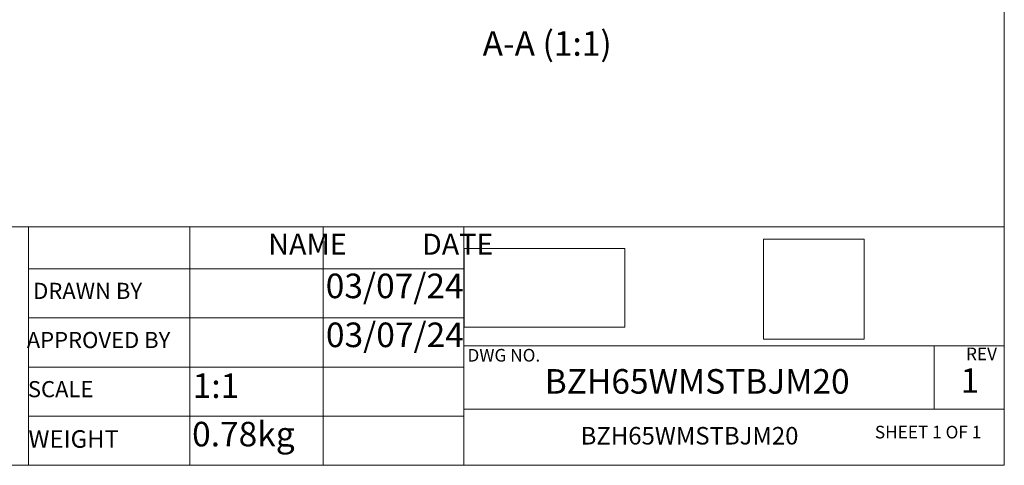
# Model space of a CAD drawing. Units: millimetres. Extents: x 10 to 287, y 10 to 200.
# Drawn here: x 147 to 287, y 10 to 73 of the extents above; entities that cross this region are included whole.
import ezdxf

# ---------------------------------------------------------------- set-up
doc = ezdxf.new("R2010")
doc.units = ezdxf.units.MM
doc.header["$LTSCALE"] = 0.75
for name, color, linetype, lineweight in [('Notes', 7, 'Continuous', 13), ('TITLEBLOCK', 7, 'Continuous', 18), ('View Labels', 7, 'Continuous', 13)]:
    doc.layers.add(name, color=color, linetype=linetype, lineweight=lineweight)
doc.styles.add('FusionTitle', font='arial.ttf')
doc.styles.get("Standard").update_dxf_attribs({"font": 'arial.ttf'})
picture_1 = doc.add_image_def('image1.png', size_in_pixel=(284, 139))
picture_2 = doc.add_image_def('image2.png', size_in_pixel=(137, 136))

# ---------------------------------------------------------------- blocks, each defined once
blk = doc.blocks.new('BIL C&W DRAWING SHEET')
at = {"layer": 'TITLEBLOCK', "lineweight": 13}
for p, q in [((-175, 34), (-139, 34)), ((-116, 0), (-116, 34)), ((-97, 0), (-97, 34)), ((-77, 28), (-139, 28)), ((-77, 0), (-77, 28)), ((-77, 28), (-77, 22)), ((-77, 21), (-77, 28)), ((-77, 21), (-139, 21)), ((-77, 14), (-77, 21)), ((-77, 14), (-139, 14)), ((-77, 7), (-77, 14)), ((-77, 6), (-77, 12.5)), ((-77, 7), (-139, 7)), ((-77, 0), (-77, 7)), ((-77, 0), (-77, 6)), ((-139, 0), (-116, 0)), ((-116, 0), (-97, 0))]:
    blk.add_line(p, q, dxfattribs=at)
for points in [[(-277, 190), (0, 190), (0, 0), (-277, 0)], [(0, 0), (-209, 0), (-209, 34), (0, 34)], [(-175, 0), (-139, 0), (-139, 34), (-175, 34)], [(-139, 0), (-77, 0), (-77, 34), (-139, 34)], [(-77, 0), (-139, 0), (-139, 34), (-77, 34)], [(-77, 17), (0, 17), (0, 34), (-77, 34)], [(-10, 17), (-77, 17), (-77, 8), (-10, 8)], [(0, 8), (-10, 8), (-10, 17), (0, 17)], [(0, 0), (-77, 0), (-77, 8), (0, 8)], [(-77, 0), (-139, 0), (-139, 0), (-77, 0)]]:
    blk.add_lwpolyline(points, close=True, dxfattribs=at)
at = {"layer": 'TITLEBLOCK', "lineweight": 35, "attachment_point": 1, "style": 'FusionTitle'}
for s, width, heights, insert, char_height in [('\\pi3.71794;{\\f8514oem|b0|i0|c0|p0;NAME}', 19, [0], (-116, 33), 3), ('\\pi4.68554;{\\f8514oem|b0|i0|c0|p0;DATE}', 20, [0], (-97, 33), 3), ('{\\f8514oem|b0|i0|c0|p0; \\H1.04545x;DRAWN BY}', 23, [0], (-139, 26), 2.2), (' {\\f8514oem|b0|i0|c0|p0;\\H0.92x;APPROVED BY}', 26, [4.81], (-140, 19), 2.5), ('{\\f8514oem|b0|i0|c0|p0;DWG NO.}', 13, [0], (-76.47, 16.58), 1.8), ('\\pi2.52347;{\\f8514oem|b0|i0|c0|p0;REV}', 10, [0], (-10, 16.78), 1.8), (' {\\f8514oem|b0|i0|c0|p0;\\H0.76667x;SCALE}', 23, [0], (-140, 12), 3), ('{\\f8514oem|b0|i0|c0|p0;SHEET 1 OF 1}', 18.4378, [0], (-18.44, 5.63), 1.8), ('{\\f8514oem|b0|i0|c0|p0;WEIGHT}', 23, [0], (-139, 5), 2.5)]:
    blk.add_mtext_dynamic_manual_height_columns(s, width=width, gutter_width=17.5, heights=heights, dxfattribs=dict(at, insert=insert, char_height=char_height))
at = {"layer": 'TITLEBLOCK', "linetype": 'Continuous', "lineweight": 0}
image = blk.add_image(picture_1, insert=(-76.92, 19.7), size_in_units=(22.89, 11.2), dxfattribs=at)
image.dxf.flags = 15
image = blk.add_image(picture_2, insert=(-34.31, 17.97), size_in_units=(14.37, 14.27), dxfattribs=at)
image.dxf.flags = 15

msp = doc.modelspace()

# ---------------------------------------------------------------- block references
at = {"layer": 'TITLEBLOCK'}
msp.add_blockref('BIL C&W DRAWING SHEET', (287, 10), dxfattribs=at)

# ---------------------------------------------------------------- texts
at = {"layer": 'Notes', "attachment_point": 1}
for s, width, insert, char_height in [('03/07/24', 1.5371799, (190.34121, 37.31296), 3.5), ('03/07/24', 1.6789961, (190.3706, 30.34002), 3.5), ('1:1', 1.1850278, (171.39872, 23.09062), 3.5), ('BZH65WMSTBJM20', 0.7620689, (221.5338, 23.70815), 3.5), ('0.78kg', 2.8512452, (171.30989, 16.19436), 3.5), ('BZH65WMSTBJM20', 1.4787865, (226.65322, 15.46235), 2.5)]:
    msp.add_mtext_dynamic_manual_height_columns(s, width=width, gutter_width=17.5, heights=[0], dxfattribs=dict(at, insert=insert, char_height=char_height))
at = {"layer": 'Notes', "insert": (280.77861, 23.82851), "char_height": 3.5, "attachment_point": 1}
msp.add_mtext('1', dxfattribs=at)
at = {"layer": 'View Labels', "insert": (221.8861, 67.25926), "char_height": 3.5, "width": 42.3008186, "attachment_point": 8}
msp.add_mtext('A-A (1:1)', dxfattribs=at)

doc.saveas('drawing.dxf')
